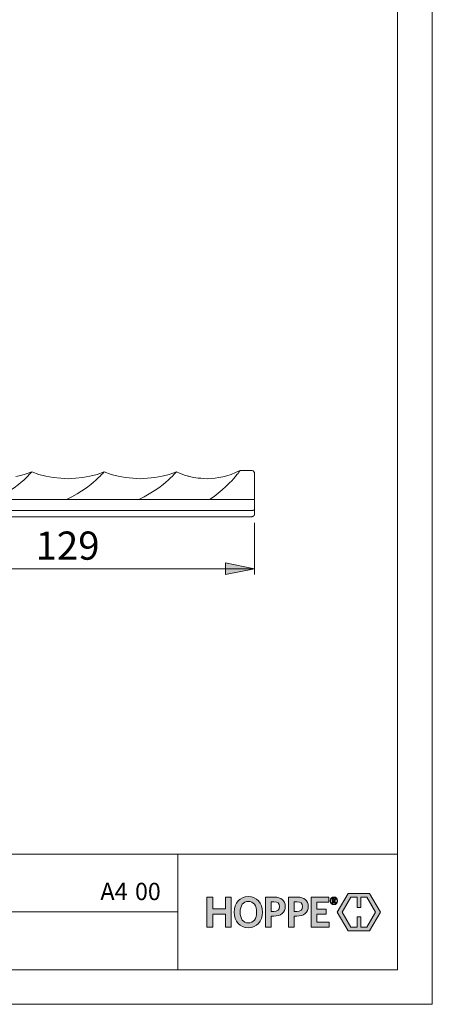
# Model space of a CAD drawing. Units: millimetres. Extents: x 0 to 8.3, y 0 to 11.7.
# Drawn here: x 5.5 to 8.3, y 0 to 6.7 of the extents above; entities that cross this region are included whole.
import ezdxf

# ---------------------------------------------------------------- set-up
doc = ezdxf.new("R2010")
doc.units = ezdxf.units.MM
doc.header["$MEASUREMENT"] = 0
doc.layers.add('Ebene 1', color=7, linetype='Continuous')

# ---------------------------------------------------------------- blocks, each defined once
blk = doc.blocks.new('block 2')
at = {"layer": 'Ebene 1'}
h = blk.add_hatch(color=7, dxfattribs=at)
h.dxf.hatch_style = 2
h.paths.add_polyline_path([(5.0622, 5.1734), (5.2596, 5.2123), (5.2596, 5.1331)])
h.paths.add_polyline_path([(4.4909, 5.1734), (4.2935, 5.1331), (4.2935, 5.2123)])
h.paths.add_polyline_path([(5.0622, 7.1499), (5.2596, 7.1888), (5.2596, 7.1096)])
h.paths.add_polyline_path([(4.4909, 7.1499), (4.2935, 7.1096), (4.2935, 7.1888)])
h.paths.add_polyline_path([(7.0623, 2.9661), (6.8649, 2.9272), (6.8649, 3.0051)])
h.paths.add_polyline_path([(4.5298, 2.9661), (4.7272, 3.0051), (4.7272, 2.9272)])
at = {"layer": 'Ebene 1', "color": 7, "lineweight": 9}
for points in [[(5.5445, 3.625), (5.507, 3.6111), (5.4708, 3.6013), (5.4361, 3.593)], [(5.5445, 3.625), (5.5445, 3.6236), (5.5403, 3.6208), (5.5348, 3.6139), (5.5278, 3.6069), (5.5181, 3.5972), (5.5042, 3.5833), (5.4903, 3.5694), (5.4736, 3.5555), (5.4555, 3.5402), (5.425, 3.5179), (5.393, 3.4957), (5.3596, 3.4749), (5.3249, 3.4554), (5.2887, 3.4373)], [(6.0379, 3.625), (5.9893, 3.6083), (5.9406, 3.5958), (5.8906, 3.5874), (5.8419, 3.5819), (5.7919, 3.5791), (5.7419, 3.5819), (5.6918, 3.5874), (5.6418, 3.5958), (5.5931, 3.6083), (5.5445, 3.625)], [(6.0379, 3.625), (6.0365, 3.6236), (6.0337, 3.6208), (6.0282, 3.6139), (6.0198, 3.6069), (6.0101, 3.5972), (5.9976, 3.5847), (5.9823, 3.5694), (5.9656, 3.5555), (5.9476, 3.5402), (5.9184, 3.5179), (5.8864, 3.4957), (5.8531, 3.4749), (5.8183, 3.4554), (5.7808, 3.4373)], [(6.53, 3.625), (6.4813, 3.6083), (6.4327, 3.5958), (6.384, 3.5874), (6.334, 3.5819), (6.2839, 3.5791), (6.2339, 3.5819), (6.1839, 3.5874), (6.1338, 3.5958), (6.0852, 3.6083), (6.0379, 3.625)], [(6.53, 3.625), (6.5286, 3.6236), (6.5258, 3.6208), (6.5202, 3.6139), (6.5119, 3.6069), (6.5036, 3.5972), (6.4897, 3.5847), (6.4744, 3.5694), (6.4577, 3.5555), (6.441, 3.5402), (6.4104, 3.5179), (6.3785, 3.4957), (6.3451, 3.4749), (6.3103, 3.4554), (6.2742, 3.4373)], [(6.9636, 3.6347), (6.9317, 3.6208), (6.9025, 3.6083), (6.8733, 3.5986), (6.8455, 3.5916), (6.8191, 3.5861), (6.794, 3.5833), (6.7662, 3.5805), (6.7398, 3.5791), (6.7176, 3.5805), (6.6967, 3.5819), (6.6787, 3.5833), (6.6634, 3.5847), (6.6495, 3.5874), (6.6384, 3.5888), (6.6287, 3.5916), (6.6189, 3.5944), (6.6134, 3.5958), (6.6078, 3.5972), (6.6036, 3.5986), (6.5953, 3.6), (6.5842, 3.6041), (6.5689, 3.6097), (6.5508, 3.6166), (6.53, 3.625)], [(6.9636, 3.6347), (6.9636, 3.6347), (6.9622, 3.6333), (6.9595, 3.6305), (6.9553, 3.6236), (6.9497, 3.6152), (6.9414, 3.6069), (6.9317, 3.593), (6.9191, 3.5791), (6.9066, 3.5652), (6.8913, 3.5499), (6.8677, 3.5263), (6.8427, 3.5027), (6.8149, 3.4804), (6.7871, 3.4582), (6.7565, 3.4373)], [(7.0429, 3.6347), (6.9636, 3.6347)], [(7.0429, 3.6347), (7.0456, 3.6347), (7.0498, 3.6333), (7.0526, 3.6319), (7.0568, 3.6291), (7.0581, 3.6264), (7.0609, 3.6222), (7.0609, 3.6194), (7.0623, 3.6152)], [(7.0623, 3.6152), (7.0623, 3.6139), (7.0623, 3.6125), (7.0623, 3.6097), (7.0623, 3.6041), (7.0623, 3.593), (7.0623, 3.5847), (7.0623, 3.5763), (7.0623, 3.5666), (7.0623, 3.5555), (7.0623, 3.543), (7.0623, 3.5291), (7.0623, 3.5166), (7.0623, 3.5027), (7.0623, 3.4874), (7.0623, 3.4721), (7.0623, 3.4554), (7.0623, 3.4387)], [(5.7808, 3.4373), (5.2887, 3.4373)], [(6.2742, 3.4373), (5.7808, 3.4373)], [(6.7565, 3.4373), (6.2742, 3.4373)], [(7.0429, 3.4373), (6.7565, 3.4373)], [(7.0429, 3.4373), (7.0484, 3.4373), (7.054, 3.4373), (7.0595, 3.4373), (7.0609, 3.4387), (7.0623, 3.4387)], [(7.0623, 3.4387), (7.0623, 3.3984), (7.0623, 3.3942), (7.0623, 3.3637)], [(4.6299, 3.3373), (4.6299, 3.3373), (4.6313, 3.3373), (4.6341, 3.3386), (4.6382, 3.34), (4.6438, 3.3414), (4.6507, 3.3428), (4.6591, 3.3442), (4.6674, 3.3456), (4.6785, 3.3484), (4.6897, 3.3498), (4.7022, 3.3525), (4.7147, 3.3539), (4.73, 3.3567), (4.7439, 3.3581), (4.7592, 3.3595), (4.7758, 3.3609), (4.7925, 3.3623), (4.8175, 3.3623), (4.8426, 3.3637), (4.8676, 3.3623), (4.8912, 3.3623), (4.9913, 3.3623), (7.0429, 3.3623)], [(7.0429, 3.3623), (7.0456, 3.3623), (7.0498, 3.3623), (7.0526, 3.3637), (7.0568, 3.3637), (7.0581, 3.3637), (7.0609, 3.3637), (7.0623, 3.3637)], [(7.0623, 3.3637), (7.0623, 3.3567), (7.0623, 3.3512), (7.0623, 3.347), (7.0623, 3.3428), (7.0623, 3.34)], [(4.6494, 3.3192), (7.0429, 3.3192)], [(7.0429, 3.3192), (7.0456, 3.3206), (7.0498, 3.3206), (7.0526, 3.3234), (7.0568, 3.3261), (7.0581, 3.3289), (7.0609, 3.3317), (7.0609, 3.3359), (7.0623, 3.34)], [(7.0623, 3.2789), (7.0623, 2.9272)], [(4.5298, 2.9661), (7.0623, 2.9661)], [(7.0623, 2.9661), (6.8649, 2.9272), (6.8649, 3.0051), (7.0623, 2.9661)]]:
    blk.add_lwpolyline(points, dxfattribs=at)
at = {"layer": 'Ebene 1', "lineweight": 0}
blk.add_lwpolyline([(7.0623, 2.9661), (6.8649, 2.9272), (6.8649, 3.0051)], dxfattribs=at)
at = {"layer": 'Ebene 1', "color": 7, "insert": (5.5708, 3.0274), "char_height": 0.191896, "attachment_point": 7}
blk.add_mtext('\\fArial Unicode MS|b0|i0|c0|p34;\\W1.00024;129', dxfattribs=at)
blk = doc.blocks.new('block 3')
at = {"layer": 'Ebene 1'}
h = blk.add_hatch(color=7, dxfattribs=at)
h.dxf.hatch_style = 2
h.paths.add_polyline_path([(7.7853, 0.66), (7.7853, 0.7298), (7.8278, 0.7298), (7.8868, 0.6276), (7.8277, 0.5253), (7.7853, 0.5253), (7.7853, 0.595), (7.7601, 0.595), (7.7601, 0.5253), (7.7176, 0.5253), (7.6585, 0.6276), (7.7175, 0.7298), (7.7601, 0.7298), (7.7601, 0.66)])
h.paths.add_polyline_path([(7.6992, 0.755), (7.6257, 0.6277), (7.6992, 0.5004), (7.846, 0.5004), (7.9196, 0.6276), (7.846, 0.755)])
h = blk.add_hatch(color=7, dxfattribs=at)
h.dxf.hatch_style = 2
edge = h.paths.add_edge_path()
edge.add_spline(control_points=[(7.6088, 0.6908), (7.6088, 0.6908), (7.6012, 0.7021), (7.6012, 0.7021), (7.6012, 0.7021), (7.5991, 0.7021), (7.5991, 0.7021), (7.5991, 0.7021), (7.5991, 0.6911), (7.5991, 0.6911), (7.5991, 0.6911), (7.5927, 0.6911), (7.5927, 0.6911), (7.5927, 0.6911), (7.5927, 0.7199), (7.5927, 0.7199), (7.5927, 0.7199), (7.6026, 0.7199), (7.6026, 0.7199), (7.6092, 0.7199), (7.6132, 0.7167), (7.6132, 0.7111), (7.6132, 0.7071), (7.6112, 0.7045), (7.6077, 0.7032), (7.6077, 0.7032), (7.6155, 0.6919), (7.6155, 0.6919), (7.6155, 0.6919), (7.6088, 0.6908), (7.6088, 0.6908)], knot_values=[0, 0, 0, 0, 1, 1, 1, 2, 2, 2, 3, 3, 3, 4, 4, 4, 5, 5, 5, 6, 6, 6, 7, 7, 7, 8, 8, 8, 9, 9, 9, 10, 10, 10, 10], degree=3, periodic=1)
h.paths.add_polyline_path([(7.5705, 0.5253), (7.5705, 0.5585), (7.4875, 0.5585), (7.4875, 0.6148), (7.5503, 0.6148), (7.5503, 0.6486), (7.4875, 0.6486), (7.4875, 0.6966), (7.5675, 0.6966), (7.5675, 0.7298), (7.4487, 0.7298), (7.4487, 0.5253)])
h.paths.add_polyline_path([(6.9038, 0.5253), (6.9038, 0.7298), (6.8644, 0.7298), (6.8644, 0.6492), (6.7775, 0.6492), (6.7775, 0.7298), (6.7381, 0.7298), (6.7381, 0.5253), (6.7775, 0.5253), (6.7775, 0.6142), (6.8644, 0.6142), (6.8644, 0.5253)])
edge = h.paths.add_edge_path()
edge.add_spline(control_points=[(7.6024, 0.6786), (7.5874, 0.6786), (7.577, 0.689), (7.577, 0.7045), (7.577, 0.72), (7.5876, 0.7306), (7.6024, 0.7306), (7.6174, 0.7306), (7.6278, 0.7201), (7.6278, 0.7045), (7.6278, 0.6891), (7.6171, 0.6786), (7.6024, 0.6786)], knot_values=[0, 0, 0, 0, 0.013899, 0.013899, 0.013899, 0.027799, 0.027799, 0.027799, 0.041698, 0.041698, 0.041698, 0.055598, 0.055598, 0.055598, 0.055598], degree=3, periodic=0)
edge.add_line((7.6024, 0.6786), (7.6024, 0.6786))
edge = h.paths.add_edge_path()
edge.add_spline(control_points=[(7.6024, 0.7276), (7.5903, 0.7276), (7.5807, 0.7193), (7.5807, 0.7045), (7.5807, 0.6899), (7.5903, 0.6816), (7.6024, 0.6816), (7.6146, 0.6816), (7.6242, 0.6899), (7.6242, 0.7045), (7.6242, 0.7193), (7.6144, 0.7276), (7.6024, 0.7276)], knot_values=[0, 0, 0, 0, 0.013899, 0.013899, 0.013899, 0.027799, 0.027799, 0.027799, 0.041698, 0.041698, 0.041698, 0.055598, 0.055598, 0.055598, 0.055598], degree=3, periodic=0)
edge.add_line((7.6024, 0.7276), (7.6024, 0.7276))
edge = h.paths.add_edge_path()
edge.add_spline(control_points=[(7.6021, 0.7147), (7.6021, 0.7147), (7.5991, 0.7147), (7.5991, 0.7147), (7.5991, 0.7147), (7.5991, 0.7066), (7.5991, 0.7066), (7.5991, 0.7066), (7.602, 0.7066), (7.602, 0.7066), (7.6051, 0.7066), (7.6069, 0.7079), (7.6069, 0.7107), (7.6069, 0.7133), (7.6052, 0.7147), (7.6021, 0.7147)], knot_values=[0, 0, 0, 0, 0.013899, 0.013899, 0.013899, 0.027799, 0.027799, 0.027799, 0.041698, 0.041698, 0.041698, 0.055598, 0.055598, 0.055598, 0.069497, 0.069497, 0.069497, 0.069497], degree=3, periodic=0)
edge.add_line((7.6021, 0.7147), (7.6021, 0.7147))
edge = h.paths.add_edge_path()
edge.add_spline(control_points=[(7.3499, 0.6006), (7.3499, 0.6006), (7.3324, 0.6006), (7.3324, 0.6006), (7.3324, 0.6006), (7.3324, 0.5253), (7.3324, 0.5253), (7.3324, 0.5253), (7.2932, 0.5253), (7.2932, 0.5253), (7.2932, 0.5253), (7.2932, 0.7298), (7.2932, 0.7298), (7.2932, 0.7298), (7.3531, 0.7298), (7.3531, 0.7298), (7.3999, 0.7298), (7.4281, 0.7082), (7.4281, 0.667), (7.4281, 0.6228), (7.3967, 0.6006), (7.3499, 0.6006)], knot_values=[0, 0, 0, 0, 0.013899, 0.013899, 0.013899, 0.027799, 0.027799, 0.027799, 0.041698, 0.041698, 0.041698, 0.055598, 0.055598, 0.055598, 0.069497, 0.069497, 0.069497, 0.083397, 0.083397, 0.083397, 0.097296, 0.097296, 0.097296, 0.097296], degree=3, periodic=0)
edge.add_line((7.3499, 0.6006), (7.3499, 0.6006))
edge = h.paths.add_edge_path()
edge.add_spline(control_points=[(7.351, 0.6984), (7.351, 0.6984), (7.3324, 0.6984), (7.3324, 0.6984), (7.3324, 0.6984), (7.3324, 0.6323), (7.3324, 0.6323), (7.3324, 0.6323), (7.3495, 0.6323), (7.3495, 0.6323), (7.3747, 0.6323), (7.3896, 0.6427), (7.3896, 0.6661), (7.3896, 0.6874), (7.3762, 0.6984), (7.351, 0.6984)], knot_values=[0, 0, 0, 0, 0.013899, 0.013899, 0.013899, 0.027799, 0.027799, 0.027799, 0.041698, 0.041698, 0.041698, 0.055598, 0.055598, 0.055598, 0.069497, 0.069497, 0.069497, 0.069497], degree=3, periodic=0)
edge.add_line((7.351, 0.6984), (7.351, 0.6984))
edge = h.paths.add_edge_path()
edge.add_spline(control_points=[(7.193, 0.6006), (7.193, 0.6006), (7.1755, 0.6006), (7.1755, 0.6006), (7.1755, 0.6006), (7.1755, 0.5253), (7.1755, 0.5253), (7.1755, 0.5253), (7.1364, 0.5253), (7.1364, 0.5253), (7.1364, 0.5253), (7.1364, 0.7298), (7.1364, 0.7298), (7.1364, 0.7298), (7.1963, 0.7298), (7.1963, 0.7298), (7.2431, 0.7298), (7.2713, 0.7082), (7.2713, 0.667), (7.2713, 0.6228), (7.2398, 0.6006), (7.193, 0.6006)], knot_values=[0, 0, 0, 0, 0.013899, 0.013899, 0.013899, 0.027799, 0.027799, 0.027799, 0.041698, 0.041698, 0.041698, 0.055598, 0.055598, 0.055598, 0.069497, 0.069497, 0.069497, 0.083397, 0.083397, 0.083397, 0.097296, 0.097296, 0.097296, 0.097296], degree=3, periodic=0)
edge.add_line((7.193, 0.6006), (7.193, 0.6006))
edge = h.paths.add_edge_path()
edge.add_spline(control_points=[(7.1942, 0.6984), (7.1942, 0.6984), (7.1755, 0.6984), (7.1755, 0.6984), (7.1755, 0.6984), (7.1755, 0.6323), (7.1755, 0.6323), (7.1755, 0.6323), (7.1927, 0.6323), (7.1927, 0.6323), (7.2179, 0.6323), (7.2327, 0.6427), (7.2327, 0.6661), (7.2327, 0.6874), (7.2194, 0.6984), (7.1942, 0.6984)], knot_values=[0, 0, 0, 0, 0.013899, 0.013899, 0.013899, 0.027799, 0.027799, 0.027799, 0.041698, 0.041698, 0.041698, 0.055598, 0.055598, 0.055598, 0.069497, 0.069497, 0.069497, 0.069497], degree=3, periodic=0)
edge.add_line((7.1942, 0.6984), (7.1942, 0.6984))
edge = h.paths.add_edge_path()
edge.add_spline(control_points=[(7.0198, 0.5215), (6.9617, 0.5215), (6.9241, 0.5641), (6.9241, 0.6273), (6.9241, 0.6907), (6.962, 0.7336), (7.0204, 0.7336), (7.0791, 0.7336), (7.1161, 0.691), (7.1161, 0.6279), (7.1161, 0.5647), (7.0785, 0.5215), (7.0198, 0.5215)], knot_values=[0, 0, 0, 0, 0.013899, 0.013899, 0.013899, 0.027799, 0.027799, 0.027799, 0.041698, 0.041698, 0.041698, 0.055598, 0.055598, 0.055598, 0.055598], degree=3, periodic=0)
edge.add_line((7.0198, 0.5215), (7.0198, 0.5215))
edge = h.paths.add_edge_path()
edge.add_spline(control_points=[(7.0201, 0.701), (6.9851, 0.701), (6.9641, 0.6723), (6.9641, 0.6276), (6.9641, 0.5828), (6.9851, 0.5541), (7.0201, 0.5541), (7.0554, 0.5541), (7.0764, 0.5828), (7.0764, 0.6276), (7.0764, 0.6723), (7.0551, 0.701), (7.0201, 0.701)], knot_values=[0, 0, 0, 0, 0.013899, 0.013899, 0.013899, 0.027799, 0.027799, 0.027799, 0.041698, 0.041698, 0.041698, 0.055598, 0.055598, 0.055598, 0.055598], degree=3, periodic=0)
edge.add_line((7.0201, 0.701), (7.0201, 0.701))
at = {"layer": 'Ebene 1', "lineweight": 0}
for points in [[(7.6992, 0.755), (7.6257, 0.6277), (7.6992, 0.5004), (7.846, 0.5004), (7.9196, 0.6276), (7.846, 0.755), (7.6992, 0.755)], [(6.9038, 0.5253), (6.9038, 0.7298), (6.8644, 0.7298), (6.8644, 0.6492), (6.7775, 0.6492), (6.7775, 0.7298), (6.7381, 0.7298), (6.7381, 0.5253), (6.7775, 0.5253), (6.7775, 0.6142), (6.8644, 0.6142), (6.8644, 0.5253), (6.9038, 0.5253)], [(7.5705, 0.5253), (7.5705, 0.5585), (7.4875, 0.5585), (7.4875, 0.6148), (7.5503, 0.6148), (7.5503, 0.6486), (7.4875, 0.6486), (7.4875, 0.6966), (7.5675, 0.6966), (7.5675, 0.7298), (7.4487, 0.7298), (7.4487, 0.5253), (7.5705, 0.5253)], [(7.7853, 0.66), (7.7853, 0.7298), (7.8278, 0.7298), (7.8868, 0.6276), (7.8277, 0.5253), (7.7853, 0.5253), (7.7853, 0.595), (7.7601, 0.595), (7.7601, 0.5253), (7.7176, 0.5253), (7.6585, 0.6276), (7.7175, 0.7298), (7.7601, 0.7298), (7.7601, 0.66), (7.7853, 0.66)]]:
    blk.add_lwpolyline(points, dxfattribs=at)
for points, knots in [([(7.0198, 0.5215), (6.9617, 0.5215), (6.9241, 0.5641), (6.9241, 0.6273), (6.9241, 0.6907), (6.962, 0.7336), (7.0204, 0.7336), (7.0791, 0.7336), (7.1161, 0.691), (7.1161, 0.6279), (7.1161, 0.5647), (7.0785, 0.5215), (7.0198, 0.5215)], [0, 0, 0, 0, 1, 1, 1, 2, 2, 2, 3, 3, 3, 4, 4, 4, 4]), ([(7.0201, 0.701), (6.9851, 0.701), (6.9641, 0.6723), (6.9641, 0.6276), (6.9641, 0.5828), (6.9851, 0.5541), (7.0201, 0.5541), (7.0554, 0.5541), (7.0764, 0.5828), (7.0764, 0.6276), (7.0764, 0.6723), (7.0551, 0.701), (7.0201, 0.701)], [0, 0, 0, 0, 1, 1, 1, 2, 2, 2, 3, 3, 3, 4, 4, 4, 4]), ([(7.193, 0.6006), (7.193, 0.6006), (7.1755, 0.6006), (7.1755, 0.6006), (7.1755, 0.6006), (7.1755, 0.5253), (7.1755, 0.5253), (7.1755, 0.5253), (7.1364, 0.5253), (7.1364, 0.5253), (7.1364, 0.5253), (7.1364, 0.7298), (7.1364, 0.7298), (7.1364, 0.7298), (7.1963, 0.7298), (7.1963, 0.7298), (7.2431, 0.7298), (7.2713, 0.7082), (7.2713, 0.667), (7.2713, 0.6228), (7.2398, 0.6006), (7.193, 0.6006)], [0, 0, 0, 0, 1, 1, 1, 2, 2, 2, 3, 3, 3, 4, 4, 4, 5, 5, 5, 6, 6, 6, 7, 7, 7, 7]), ([(7.1942, 0.6984), (7.1942, 0.6984), (7.1755, 0.6984), (7.1755, 0.6984), (7.1755, 0.6984), (7.1755, 0.6323), (7.1755, 0.6323), (7.1755, 0.6323), (7.1927, 0.6323), (7.1927, 0.6323), (7.2179, 0.6323), (7.2327, 0.6427), (7.2327, 0.6661), (7.2327, 0.6874), (7.2194, 0.6984), (7.1942, 0.6984)], [0, 0, 0, 0, 1, 1, 1, 2, 2, 2, 3, 3, 3, 4, 4, 4, 5, 5, 5, 5]), ([(7.3499, 0.6006), (7.3499, 0.6006), (7.3324, 0.6006), (7.3324, 0.6006), (7.3324, 0.6006), (7.3324, 0.5253), (7.3324, 0.5253), (7.3324, 0.5253), (7.2932, 0.5253), (7.2932, 0.5253), (7.2932, 0.5253), (7.2932, 0.7298), (7.2932, 0.7298), (7.2932, 0.7298), (7.3531, 0.7298), (7.3531, 0.7298), (7.3999, 0.7298), (7.4281, 0.7082), (7.4281, 0.667), (7.4281, 0.6228), (7.3967, 0.6006), (7.3499, 0.6006)], [0, 0, 0, 0, 1, 1, 1, 2, 2, 2, 3, 3, 3, 4, 4, 4, 5, 5, 5, 6, 6, 6, 7, 7, 7, 7]), ([(7.351, 0.6984), (7.351, 0.6984), (7.3324, 0.6984), (7.3324, 0.6984), (7.3324, 0.6984), (7.3324, 0.6323), (7.3324, 0.6323), (7.3324, 0.6323), (7.3495, 0.6323), (7.3495, 0.6323), (7.3747, 0.6323), (7.3896, 0.6427), (7.3896, 0.6661), (7.3896, 0.6874), (7.3762, 0.6984), (7.351, 0.6984)], [0, 0, 0, 0, 1, 1, 1, 2, 2, 2, 3, 3, 3, 4, 4, 4, 5, 5, 5, 5]), ([(7.6024, 0.6786), (7.5874, 0.6786), (7.577, 0.689), (7.577, 0.7045), (7.577, 0.72), (7.5876, 0.7306), (7.6024, 0.7306), (7.6174, 0.7306), (7.6278, 0.7201), (7.6278, 0.7045), (7.6278, 0.6891), (7.6171, 0.6786), (7.6024, 0.6786)], [0, 0, 0, 0, 1, 1, 1, 2, 2, 2, 3, 3, 3, 4, 4, 4, 4]), ([(7.6024, 0.7276), (7.5903, 0.7276), (7.5807, 0.7193), (7.5807, 0.7045), (7.5807, 0.6899), (7.5903, 0.6816), (7.6024, 0.6816), (7.6146, 0.6816), (7.6242, 0.6899), (7.6242, 0.7045), (7.6242, 0.7193), (7.6144, 0.7276), (7.6024, 0.7276)], [0, 0, 0, 0, 1, 1, 1, 2, 2, 2, 3, 3, 3, 4, 4, 4, 4]), ([(7.6088, 0.6908), (7.6088, 0.6908), (7.6012, 0.7021), (7.6012, 0.7021), (7.6012, 0.7021), (7.5991, 0.7021), (7.5991, 0.7021), (7.5991, 0.7021), (7.5991, 0.6911), (7.5991, 0.6911), (7.5991, 0.6911), (7.5927, 0.6911), (7.5927, 0.6911), (7.5927, 0.6911), (7.5927, 0.7199), (7.5927, 0.7199), (7.5927, 0.7199), (7.6026, 0.7199), (7.6026, 0.7199), (7.6092, 0.7199), (7.6132, 0.7167), (7.6132, 0.7111), (7.6132, 0.7071), (7.6112, 0.7045), (7.6077, 0.7032), (7.6077, 0.7032), (7.6155, 0.6919), (7.6155, 0.6919), (7.6155, 0.6919), (7.6088, 0.6908), (7.6088, 0.6908)], [0, 0, 0, 0, 1, 1, 1, 2, 2, 2, 3, 3, 3, 4, 4, 4, 5, 5, 5, 6, 6, 6, 7, 7, 7, 8, 8, 8, 9, 9, 9, 10, 10, 10, 10]), ([(7.6021, 0.7147), (7.6021, 0.7147), (7.5991, 0.7147), (7.5991, 0.7147), (7.5991, 0.7147), (7.5991, 0.7066), (7.5991, 0.7066), (7.5991, 0.7066), (7.602, 0.7066), (7.602, 0.7066), (7.6051, 0.7066), (7.6069, 0.7079), (7.6069, 0.7107), (7.6069, 0.7133), (7.6052, 0.7147), (7.6021, 0.7147)], [0, 0, 0, 0, 1, 1, 1, 2, 2, 2, 3, 3, 3, 4, 4, 4, 5, 5, 5, 5])]:
    blk.add_open_spline(points, degree=3, knots=knots, dxfattribs=at)

msp = doc.modelspace()

# ---------------------------------------------------------------- linework, layer by layer
at = {"layer": 'Ebene 1', "color": 7, "lineweight": 9}
for points in [[(8.273, 0), (8.273, 11.7005)], [(8.0367, 11.4518), (8.0367, 0.2349)], [(8.0367, 1.023), (0.7547, 1.023)], [(6.5397, 1.023), (6.5397, 0.2349)], [(0.7547, 0.6296), (6.5397, 0.6296)], [(0.7547, 0.2349), (8.0367, 0.2349)], [(0, 0), (8.273, 0)]]:
    msp.add_lwpolyline(points, dxfattribs=at)

# ---------------------------------------------------------------- block references
at = {"layer": 'Ebene 1'}
for name in ['block 2', 'block 3']:
    msp.add_blockref(name, (0, 0), dxfattribs=at)

# ---------------------------------------------------------------- texts
at = {"layer": 'Ebene 1', "color": 7, "char_height": 0.118089, "attachment_point": 7}
for s, insert in [('\\fArial Unicode MS|b0|i0|c0|p34;\\W0.993404;A4', (6.0121, 0.7093)), ('\\fArial Unicode MS|b0|i0|c0|p34;\\W0.979221;00', (6.2483, 0.7093))]:
    msp.add_mtext(s, dxfattribs=dict(at, insert=insert))

doc.saveas('drawing.dxf')
